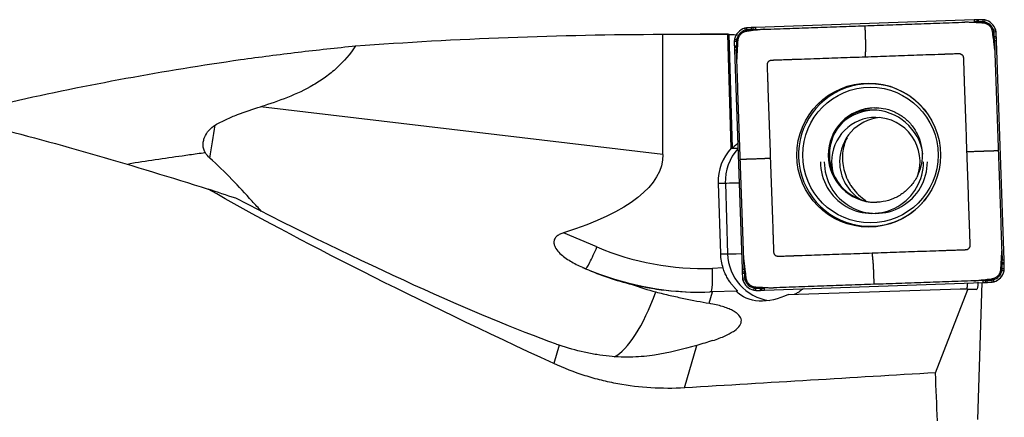
# Model space of a CAD drawing. Units: millimetres. Extents: x -65 to 161, y -81 to 32.
# Drawn here: x 97 to 131, y 1 to 14 of the extents above; entities that cross this region are included whole.
import ezdxf

# ---------------------------------------------------------------- set-up
doc = ezdxf.new("R2010")
doc.units = ezdxf.units.MM
doc.layers.add('1', color=4, linetype='CONTINUOUS')

msp = doc.modelspace()

# ---------------------------------------------------------------- linework, layer by layer
at = {"layer": '1'}
for p, q in [((129.727, 14.038), (122.332, 13.779)), ((129.727, 14.038), (129.729, 13.969)), ((129.818, 14.041), (129.819, 13.971)), ((129.867, 14.042), (129.867, 13.972)), ((130.026, 14.043), (130.026, 13.974)), ((130.093, 14.036), (130.077, 13.968)), ((121.967, 13.751), (121.987, 13.684)), ((122.034, 13.763), (122.038, 13.694)), ((122.193, 13.773), (122.196, 13.703)), ((122.242, 13.776), (122.244, 13.706)), ((122.332, 13.779), (122.334, 13.709)), ((122.334, 13.709), (122.647, 13.72)), ((129.417, 13.958), (129.729, 13.969)), ((130.458, 13.695), (130.391, 13.674)), ((119.208, 9.481), (119.208, 13.55)), ((121.413, 13.55), (120.469, 13.55)), ((121.518, 9.694), (121.406, 13.55)), ((121.434, 13.548), (121.545, 9.694)), ((121.62, 13.318), (121.689, 13.318)), ((121.628, 13.385), (121.695, 13.37)), ((130.47, 13.628), (130.4, 13.623)), ((130.48, 13.468), (130.41, 13.464)), ((130.482, 13.419), (130.412, 13.416)), ((130.486, 13.328), (130.416, 13.326)), ((130.416, 13.326), (130.427, 13.012)), ((130.744, 5.905), (130.486, 13.328)), ((121.621, 13.158), (121.69, 13.159)), ((121.622, 13.109), (121.691, 13.11)), ((121.625, 13.018), (121.694, 13.02)), ((121.625, 13.018), (121.883, 5.595)), ((121.705, 12.706), (121.694, 13.02)), ((119.208, 9.481), (105.605, 11.096)), ((121.518, 9.694), (121.545, 9.694)), ((121.553, 9.697), (121.741, 9.697)), ((121.074, 8.512), (121.15, 6.113)), ((121.074, 8.512), (121.318, 8.512)), ((121.318, 8.512), (121.394, 6.113)), ((116.978, 6.35), (115.851, 6.83)), ((121.15, 6.113), (121.394, 6.113)), ((130.663, 6.216), (130.674, 5.903)), ((116.483, 5.662), (116.597, 5.614)), ((121.952, 5.597), (121.941, 5.911)), ((130.744, 5.905), (130.674, 5.903)), ((130.747, 5.814), (130.677, 5.812)), ((130.748, 5.765), (130.678, 5.764)), ((116.597, 5.614), (116.593, 5.614)), ((121.236, 5.637), (120.879, 5.624)), ((121.883, 5.595), (121.952, 5.597)), ((121.887, 5.504), (121.956, 5.507)), ((121.889, 5.455), (121.958, 5.458)), ((130.742, 5.538), (130.673, 5.553)), ((130.749, 5.605), (130.679, 5.605)), ((121.899, 5.295), (121.968, 5.3)), ((121.912, 5.228), (121.977, 5.249)), ((122.642, 4.885), (130.037, 5.144)), ((130.034, 5.213), (129.721, 5.202)), ((129.858, 0.504), (130.005, 5.143)), ((130.037, 5.144), (130.034, 5.213)), ((130.127, 5.147), (130.124, 5.217)), ((130.176, 5.15), (130.172, 5.219)), ((130.335, 5.16), (130.33, 5.229)), ((130.402, 5.172), (130.381, 5.239)), ((120.77, 4.441), (120.883, 4.828)), ((121.679, 4.856), (120.883, 4.828)), ((121.679, 4.856), (121.724, 4.856)), ((122.276, 4.887), (122.291, 4.955)), ((122.343, 4.879), (122.343, 4.949)), ((122.503, 4.881), (122.501, 4.95)), ((122.551, 4.882), (122.549, 4.951)), ((122.951, 4.965), (122.639, 4.954)), ((122.642, 4.885), (122.639, 4.954)), ((123.45, 4.742), (129.264, 4.929)), ((128.422, 2.091), (129.52, 4.914)), ((129.52, 4.914), (129.264, 4.929)), ((129.264, 4.929), (129.469, 4.929)), ((129.469, 4.929), (129.812, 4.91)), ((129.812, 4.91), (129.52, 4.914)), ((115.699, 3.029), (115.517, 2.403)), ((119.939, 1.579), (120.357, 3.018))]:
    msp.add_line(p, q, dxfattribs=at)
for centre, major_axis, ratio, start_param, end_param in [((130.075, 4.044), (0, -10), 0.996195, -3.115787, -3.106686), ((129.947, 9.043), (0, -5), 0.996195, -3.125587, -3.115787), ((130.026, 4.043), (0, -10), 0.996195, 3.141593, -3.125587), ((130.026, 13.743), (0, -0.3), 0.996195, 2.9147, -3.141593), ((129.981, 13.549), (0, -0.5), 0.996195, 1.867502, 2.9147), ((122.113, 13.273), (0, -0.5), 0.996195, -2.844887, -1.797689), ((122.113, 13.273), (0, 0.43), 0.996195, 0.296706, 1.343904), ((122.055, 13.464), (0, -0.3), 0.996195, -3.071779, -2.844887), ((122.054, 13.464), (0, 0.23), 0.996195, 0.069813, 0.296706), ((122.729, 3.788), (0, -10), 0.996195, -3.087785, -3.071779), ((122.728, 3.788), (0, 9.93), 0.996195, 0.053807, 0.069813), ((122.461, 8.78), (0, -5), 0.996195, -3.097585, -3.087785), ((122.461, 8.78), (0, 4.93), 0.996195, 0.044007, 0.053807), ((122.68, 3.785), (0, -10), 0.996195, -3.106686, -3.097585), ((122.68, 3.785), (0, 9.93), 0.996195, 0.034907, 0.044007), ((130.075, 4.044), (0, 9.93), 0.996195, 0.025806, 0.034907), ((129.946, 9.043), (0, 4.93), 0.996195, 0.016006, 0.025806), ((130.026, 4.043), (0, 9.93), 0.996195, 0, 0.016006), ((130.026, 13.743), (0, 0.23), 0.996195, -0.226893, 0), ((129.981, 13.549), (0, 0.43), 0.996195, -1.27409, -0.226893), ((130.171, 13.607), (0, 0.23), 0.996195, -1.500983, -1.27409), ((130.172, 13.607), (0, -0.3), 0.996195, 1.640609, 1.867502), ((121.919, 13.318), (0, -0.3), 0.996195, -1.797689, -1.570796), ((131.582, 13.318), (0, -10), 0.996195, -1.570796, -1.55479), ((121.918, 13.318), (0, 0.23), 0.996195, 1.343904, 1.570796), ((131.582, 13.318), (0, 9.93), 0.996195, 1.570796, 1.586802), ((120.532, 12.93), (0, 9.93), 0.996195, -1.516989, -1.500983), ((125.506, 13.199), (0, 4.93), 0.996195, -1.526789, -1.516989), ((120.529, 12.979), (0, 9.93), 0.996195, -1.53589, -1.526789), ((120.532, 12.93), (0, -10), 0.996195, 1.624604, 1.640609), ((125.506, 13.199), (0, -5), 0.996195, 1.614804, 1.624604), ((120.53, 12.979), (0, -10), 0.996195, 1.605703, 1.614804), ((126.602, 13.238), (0, -5), 0.996195, -1.55479, -1.54499), ((131.581, 13.367), (0, -10), 0.996195, -1.54499, -1.53589), ((126.601, 13.238), (0, 4.93), 0.996195, 1.586802, 1.596602), ((131.581, 13.367), (0, 9.93), 0.996195, 1.596602, 1.605703), ((126.196, 9.461), (0, -2.412), 0.996195, 2.21551, 0), ((126.389, 9.461), (0, -1.6), 0.996195, -3.125688, 0), ((126.429, 9.461), (0, 1.6), 0.996195, 0, 1.570797), ((126.405, 9.235), (0, 1.5), 0.996195, 0, 1.570797), ((126.675, 9.235), (0, 1.5), 0.996195, 0.090616, 1.570796), ((126.405, 9.235), (0, 1.75), 0.996195, 0.03495, 0.696943), ((126.275, 9.235), (0, 1.75), 0.996195, 0, 0.324566), ((126.275, 9.235), (0, 1.75), 0.996195, -1.422749, 0), ((126.405, 9.235), (0, 1.5), 0.996195, -1.911561, 0), ((102.175, 11.266), (-0.813, -6.852), 0.287292, 1.323084, 1.489105), ((122.716, 8.565), (0, 1.65), 0.996195, 0.817035, 1.602794), ((122.96, 8.565), (0, -1.65), 0.996195, -2.306191, -1.538799), ((126.429, 9.461), (0, 1.6), 0.996195, 1.570796, -3.141593), ((126.275, 9.235), (0, 1.75), 0.996195, 1.570796, -1.570796), ((126.405, 9.235), (0, 1.75), 0.996195, 1.570796, -1.570796), ((126.405, 9.235), (0, 1.5), 0.996195, 1.570796, 1.8557), ((126.675, 9.235), (0, 1.5), 0.996195, 1.570796, 2.599177), ((121.915, 8.531), (-0.6, -0.019), 0.002788, 0.087222, 1.346093), ((126.196, 9.461), (0, -2.412), 0.996195, 0, 0.926083), ((126.389, 9.461), (0, -1.6), 0.996195, 0, 0.03495), ((116.908, 6.35), (-0.314, -0.736), 0.080227, 0.034171, 1.604968), ((120.559, 14.819), (0, 9.2), 0.996195, 2.740167, -3.106686), ((122.793, 6.166), (0, 1.65), 0.996195, 1.602794, 1.897318), ((121.991, 6.133), (-0.6, -0.019), 0.002788, 0.087222, 1.357971), ((123.037, 6.166), (0, -1.65), 0.996195, -1.538799, -0.14592), ((120.788, 5.556), (0, 9.93), 0.996195, -1.54499, -1.53589), ((125.767, 5.685), (0, 4.93), 0.996195, -1.55479, -1.54499), ((120.787, 5.605), (0, 9.93), 0.996195, -1.570796, -1.55479), ((120.788, 5.556), (0, -10), 0.996195, 1.596602, 1.605703), ((125.768, 5.685), (0, -5), 0.996195, 1.586802, 1.596602), ((120.787, 5.605), (0, -10), 0.996195, 1.570796, 1.586802), ((120.489, 14.819), (0, -10), 0.996195, -0.401426, -0.000007), ((120.809, 5.624), (0.028, -0.8), 0.087103, 0.063096, 1.567743), ((131.839, 5.944), (0, -10), 0.996195, -1.53589, -1.526789), ((126.863, 5.724), (0, -5), 0.996195, -1.526789, -1.516989), ((131.837, 5.993), (0, -10), 0.996195, -1.516989, -1.500983), ((131.839, 5.944), (0, 9.93), 0.996195, 1.605703, 1.614804), ((126.863, 5.724), (0, 4.93), 0.996195, 1.614804, 1.624604), ((131.836, 5.993), (0, 9.93), 0.996195, 1.624604, 1.640609), ((130.256, 5.65), (0, 0.43), 0.996195, -2.844887, -1.797689), ((130.256, 5.65), (0, -0.5), 0.996195, 0.296706, 1.343904), ((130.45, 5.605), (0, 0.23), 0.996195, -1.797689, -1.570796), ((130.45, 5.605), (0, -0.3), 0.996195, 1.343904, 1.570796), ((122.197, 5.316), (0, -0.3), 0.996195, -1.500983, -1.27409), ((122.388, 5.374), (0, -0.5), 0.996195, -1.27409, -0.226893), ((122.197, 5.316), (0, 0.23), 0.996195, 1.640609, 1.867502), ((122.387, 5.374), (0, 0.43), 0.996195, 1.867502, 2.9147), ((129.689, 15.138), (0, 9.93), 0.996195, -3.106686, -3.097585), ((129.689, 15.138), (0, -10), 0.996195, 0.034907, 0.044007), ((129.908, 10.143), (0, 4.93), 0.996195, -3.097585, -3.087785), ((129.908, 10.143), (0, -5), 0.996195, 0.044007, 0.053807), ((129.64, 15.135), (0, 9.93), 0.996195, -3.087785, -3.071779), ((129.64, 15.135), (0, -10), 0.996195, 0.053807, 0.069813), ((130.314, 5.459), (0, 0.23), 0.996195, -3.071779, -2.844887), ((130.314, 5.459), (0, -0.3), 0.996195, 0.069813, 0.296706), ((117.976, 9.391), (-0.813, -6.852), 0.287292, 0.196416, 0.876388), ((122.343, 5.179), (0, -0.3), 0.996195, -0.226893, 0), ((122.343, 5.179), (0, 0.23), 0.996195, 2.9147, 3.141593), ((122.343, 14.879), (0, 9.93), 0.996195, 3.141593, -3.125587), ((122.343, 14.879), (0, -10), 0.996195, 0, 0.016006), ((122.422, 9.88), (0, 4.93), 0.996195, -3.125587, -3.115787), ((122.423, 9.88), (0, -5), 0.996195, 0.016006, 0.025806), ((122.294, 14.878), (0, 9.93), 0.996195, -3.115787, -3.106686), ((122.294, 14.878), (0, -10), 0.996195, 0.025806, 0.034907)]:
    msp.add_ellipse(centre, major_axis=major_axis, ratio=ratio, start_param=start_param, end_param=end_param, dxfattribs=at)
at = {"layer": '1', "extrusion": (0, 0, -1)}
for centre, major_axis, ratio, start_param, end_param in [((119.573, 0), (-44.861, 0), 0.302042, 1.328711, 1.562656), ((120.469, 0), (-154.877, 0), 0.087489, 1.562656, 1.57685), ((121.809, 0), (-0.399, 13.55), 0.087414, -0.00348, 0.019507), ((122.125, 10.311), (-0.582, -0.617), 0.044907, -0.789014, -0.141859), ((85.613, 13.232), (-33.585, 3.915), 0.204055, 3.11781, -2.714551), ((130.248, 0), (-32.356, 13.123), 0.104287, -1.140857, -0.659275), ((102.908, 11.165), (-16.136, 8.697), 0.105568, -2.53168, -1.742635), ((129.779, 5.513), (-0.033, 0.603), 0.118134, 2.203834, -3.133335), ((117.516, 4.828), (-10.509, -0.331), 0.010628, -1.896583, -1.887409), ((123.092, 6.166), (-1.44, -1.282), 0.721468, -1.210412, -0.027574), ((124.76, 5.191), (-4.709, 0.262), 0.00051, -3.133788, -3.132412), ((124.688, 9.49), (-9.939, -6.048), 0.35457, -0.975185, -0.918265), ((31.683, 0), (-240.982, -13.104), 0.014313, -1.983102, -1.944977), ((130.14, 0), (-0.75, 13.55), 0.119453, -1.529956, -1.409261)]:
    msp.add_ellipse(centre, major_axis=major_axis, ratio=ratio, start_param=start_param, end_param=end_param, dxfattribs=at)
at = {"layer": '1'}
for centre, major_axis in [((126.163, 9.461), (0, 2.438)), ((126.221, 9.461), (0, -2.297))]:
    msp.add_ellipse(centre, major_axis=major_axis, ratio=0.996195, dxfattribs=at)
for points, knots in [([(122.04, 13.649), (122.039, 13.648), (122.035, 13.648), (122.03, 13.647), (122.023, 13.646), (122.013, 13.644), (121.998, 13.641), (121.984, 13.637), (121.974, 13.634), (121.966, 13.631), (121.96, 13.629), (121.952, 13.626), (121.945, 13.623), (121.93, 13.616), (121.907, 13.605), (121.878, 13.586), (121.852, 13.564), (121.827, 13.54), (121.804, 13.514), (121.785, 13.485), (121.768, 13.455), (121.758, 13.432), (121.753, 13.416), (121.75, 13.409), (121.748, 13.401), (121.746, 13.394), (121.744, 13.386), (121.741, 13.376), (121.739, 13.361), (121.736, 13.346), (121.735, 13.334), (121.734, 13.326), (121.734, 13.323), (121.734, 13.32), (121.734, 13.32)], [0, 0, 0, 0, 0.006088, 0.023119, 0.031635, 0.057182, 0.091245, 0.125308, 0.150855, 0.159371, 0.176402, 0.193434, 0.210465, 0.227497, 0.295623, 0.363748, 0.431874, 0.5, 0.568126, 0.636252, 0.704377, 0.772503, 0.789535, 0.806566, 0.823598, 0.840629, 0.849145, 0.874692, 0.908755, 0.942818, 0.976881, 0.985396, 0.993912, 1, 1, 1, 1]), ([(122.578, 13.715), (122.575, 13.715), (122.568, 13.714), (122.557, 13.712), (122.546, 13.711), (122.535, 13.71), (122.516, 13.707), (122.489, 13.704), (122.423, 13.696), (122.28, 13.678), (122.147, 13.662), (122.053, 13.65), (122.046, 13.649), (122.042, 13.649), (122.04, 13.649), (122.04, 13.649)], [0, 0, 0, 0, 0.012073, 0.042639, 0.057922, 0.073205, 0.103771, 0.164902, 0.226034, 0.470561, 0.959614, 0.974897, 0.99018, 0.997822, 1, 1, 1, 1]), ([(122.647, 13.72), (122.646, 13.72), (122.643, 13.72), (122.634, 13.72), (122.615, 13.719), (122.595, 13.717), (122.581, 13.715), (122.578, 13.715)], [0, 0, 0, 0, 0.021928, 0.14106, 0.379322, 0.855847, 1, 1, 1, 1]), ([(126.032, 13.839), (126.034, 13.793), (126.037, 13.735), (126.041, 13.666), (126.043, 13.619), (126.045, 13.56), (126.047, 13.501), (126.048, 13.455), (126.049, 13.42), (126.05, 13.39), (126.051, 13.367), (126.052, 13.332), (126.053, 13.28), (126.054, 13.211), (126.054, 13.144), (126.054, 13.081), (126.053, 13.036), (126.052, 13.007), (126.051, 12.988), (126.051, 12.954), (126.049, 12.906), (126.048, 12.863), (126.047, 12.834), (126.047, 12.823), (126.047, 12.816), (126.047, 12.811), (126.047, 12.802), (126.047, 12.793), (126.047, 12.787)], [0, 0, 0, 0, 0.125, 0.15625, 0.1875, 0.25, 0.3125, 0.34375, 0.375, 0.40625, 0.421875, 0.4375, 0.5, 0.5625, 0.625, 0.6875, 0.75, 0.765625, 0.78125, 0.8125, 0.875, 0.9375, 0.953125, 0.96875, 0.972656, 0.976562, 0.984375, 1, 1, 1, 1]), ([(129.486, 13.957), (129.483, 13.957), (129.469, 13.958), (129.449, 13.958), (129.429, 13.958), (129.421, 13.958), (129.417, 13.958), (129.417, 13.958)], [0, 0, 0, 0, 0.144153, 0.620678, 0.85894, 0.978072, 1, 1, 1, 1]), ([(130.028, 13.929), (130.026, 13.929), (130.023, 13.929), (130.018, 13.929), (130.013, 13.929), (130.007, 13.93), (129.96, 13.932), (129.872, 13.937), (129.741, 13.944), (129.631, 13.949), (129.559, 13.953), (129.526, 13.955), (129.509, 13.956), (129.496, 13.957), (129.489, 13.957), (129.486, 13.957)], [0, 0, 0, 0, 0.00982, 0.017461, 0.025103, 0.040386, 0.048027, 0.284913, 0.529439, 0.773966, 0.896229, 0.926795, 0.957361, 0.987927, 1, 1, 1, 1]), ([(130.355, 13.622), (130.355, 13.623), (130.355, 13.626), (130.354, 13.631), (130.353, 13.639), (130.351, 13.649), (130.348, 13.663), (130.344, 13.677), (130.341, 13.688), (130.338, 13.695), (130.336, 13.702), (130.333, 13.709), (130.33, 13.717), (130.323, 13.732), (130.311, 13.755), (130.293, 13.784), (130.272, 13.811), (130.247, 13.835), (130.221, 13.858), (130.193, 13.877), (130.163, 13.894), (130.14, 13.904), (130.124, 13.91), (130.116, 13.912), (130.108, 13.915), (130.102, 13.917), (130.094, 13.919), (130.083, 13.921), (130.069, 13.924), (130.054, 13.926), (130.042, 13.928), (130.034, 13.928), (130.031, 13.928), (130.028, 13.929), (130.028, 13.929)], [0, 0, 0, 0, 0.006088, 0.023119, 0.031635, 0.057182, 0.091245, 0.125308, 0.150855, 0.159371, 0.176402, 0.193434, 0.210465, 0.227497, 0.295623, 0.363748, 0.431874, 0.5, 0.568126, 0.636252, 0.704377, 0.772503, 0.789535, 0.806566, 0.823598, 0.840629, 0.849145, 0.874692, 0.908755, 0.942818, 0.976881, 0.985396, 0.993912, 1, 1, 1, 1]), ([(73.255, 13.55), (73.472, 13.55), (73.69, 13.549), (76.401, 13.528), (78.884, 13.396), (83.851, 12.917), (86.333, 12.569), (90.067, 11.894), (91.314, 11.643), (93.188, 11.231), (93.813, 11.087), (95.066, 10.788), (95.693, 10.633), (98.825, 9.83), (101.327, 9.103), (103.834, 8.306)], [0, 0, 0, 0, 0.021317, 0.021317, 0.265988, 0.265988, 0.510658, 0.510658, 0.632994, 0.632994, 0.694162, 0.694162, 0.755329, 0.755329, 1, 1, 1, 1]), ([(121.434, 13.548), (121.438, 13.547), (121.447, 13.546), (121.478, 13.544), (121.498, 13.542), (121.549, 13.539), (121.579, 13.538), (121.647, 13.535), (121.684, 13.534), (121.726, 13.532)], [0, 0, 0, 0, 0.25, 0.25, 0.5, 0.5, 0.75, 0.75, 1, 1, 1, 1]), ([(121.734, 13.32), (121.734, 13.318), (121.734, 13.315), (121.733, 13.31), (121.733, 13.305), (121.733, 13.299), (121.73, 13.252), (121.726, 13.163), (121.719, 13.032), (121.713, 12.921), (121.709, 12.849), (121.708, 12.816), (121.707, 12.799), (121.706, 12.786), (121.706, 12.778), (121.706, 12.776)], [0, 0, 0, 0, 0.00982, 0.017461, 0.025103, 0.040386, 0.048027, 0.284913, 0.529439, 0.773966, 0.896229, 0.926795, 0.957361, 0.987927, 1, 1, 1, 1]), ([(130.421, 13.082), (130.421, 13.084), (130.42, 13.092), (130.419, 13.102), (130.418, 13.113), (130.416, 13.124), (130.414, 13.143), (130.411, 13.171), (130.402, 13.237), (130.385, 13.38), (130.369, 13.514), (130.357, 13.609), (130.356, 13.615), (130.356, 13.62), (130.355, 13.621), (130.355, 13.622)], [0, 0, 0, 0, 0.012073, 0.042639, 0.057922, 0.073205, 0.103771, 0.164902, 0.226034, 0.470561, 0.959614, 0.974897, 0.99018, 0.997822, 1, 1, 1, 1]), ([(95.149, 10.79), (95.181, 10.797), (95.213, 10.805), (95.89, 10.97), (96.535, 11.121), (98.47, 11.555), (99.76, 11.82), (102.342, 12.296), (103.635, 12.507), (105.576, 12.782), (106.224, 12.866), (107.52, 13.021), (108.169, 13.092), (108.819, 13.155)], [0, 0, 0, 0, 0.006951, 0.006951, 0.148815, 0.148815, 0.432544, 0.432544, 0.716272, 0.716272, 0.858136, 0.858136, 1, 1, 1, 1]), ([(108.819, 13.155), (108.632, 12.878), (108.418, 12.63), (108.058, 12.299), (107.932, 12.196), (107.667, 12.003), (107.529, 11.914), (107.109, 11.668), (106.818, 11.532), (106.221, 11.293), (105.914, 11.189), (105.605, 11.096)], [0, 0, 0, 0, 0.25, 0.25, 0.375, 0.375, 0.5, 0.5, 0.75, 0.75, 1, 1, 1, 1]), ([(130.427, 13.012), (130.427, 13.013), (130.427, 13.016), (130.426, 13.025), (130.425, 13.044), (130.423, 13.064), (130.422, 13.078), (130.421, 13.082)], [0, 0, 0, 0, 0.021928, 0.14106, 0.379322, 0.855847, 1, 1, 1, 1]), ([(121.706, 12.776), (121.705, 12.773), (121.705, 12.759), (121.704, 12.739), (121.705, 12.719), (121.705, 12.71), (121.705, 12.707), (121.705, 12.706)], [0, 0, 0, 0, 0.144153, 0.620678, 0.85894, 0.978072, 1, 1, 1, 1]), ([(122.85, 9.345), (122.84, 9.62), (122.821, 10.169), (122.793, 10.992), (122.772, 11.575), (122.761, 11.892), (122.76, 11.94), (122.759, 11.957), (122.759, 11.968), (122.759, 11.976), (122.758, 11.985), (122.758, 12), (122.757, 12.017), (122.756, 12.034), (122.756, 12.047), (122.756, 12.06), (122.755, 12.085), (122.753, 12.141), (122.75, 12.227), (122.746, 12.329), (122.744, 12.397), (122.743, 12.434), (122.742, 12.438), (122.742, 12.442), (122.742, 12.447), (122.742, 12.451), (122.742, 12.455), (122.742, 12.462), (122.741, 12.471), (122.741, 12.484), (122.74, 12.496), (122.74, 12.505), (122.74, 12.511), (122.74, 12.516), (122.739, 12.523), (122.739, 12.529), (122.74, 12.54), (122.742, 12.559), (122.75, 12.584), (122.762, 12.607), (122.779, 12.629), (122.799, 12.647), (122.822, 12.661), (122.846, 12.671), (122.864, 12.674), (122.876, 12.676), (122.882, 12.676), (122.888, 12.676), (122.893, 12.676), (122.9, 12.677), (122.908, 12.677), (122.92, 12.677), (122.932, 12.678), (122.94, 12.678), (122.947, 12.678), (122.951, 12.678), (122.955, 12.679), (122.96, 12.679), (122.965, 12.679), (123.038, 12.681), (123.142, 12.685), (123.253, 12.689), (123.305, 12.691), (123.326, 12.692), (123.341, 12.692), (123.349, 12.692), (123.358, 12.693), (123.369, 12.693), (123.386, 12.694), (123.403, 12.694), (123.418, 12.695), (123.426, 12.695), (123.435, 12.695), (123.446, 12.696), (123.463, 12.696), (123.493, 12.697), (123.535, 12.699), (123.706, 12.705), (123.997, 12.715), (124.543, 12.734), (125.227, 12.758), (125.774, 12.777), (126.047, 12.787)], [0, 0, 0, 0, 0.125, 0.25, 0.375, 0.390625, 0.394531, 0.396484, 0.398438, 0.399414, 0.400391, 0.402344, 0.40625, 0.408203, 0.410156, 0.412109, 0.414062, 0.421875, 0.4375, 0.453125, 0.468262, 0.46875, 0.469727, 0.470215, 0.470703, 0.47168, 0.472168, 0.472656, 0.474609, 0.476562, 0.478516, 0.47998, 0.480469, 0.481445, 0.482422, 0.483398, 0.484375, 0.488281, 0.492188, 0.496094, 0.5, 0.503906, 0.507812, 0.511719, 0.515625, 0.516602, 0.517578, 0.518555, 0.519531, 0.52002, 0.521484, 0.523438, 0.525391, 0.526855, 0.527344, 0.52832, 0.528809, 0.529297, 0.530273, 0.53125, 0.5625, 0.578125, 0.582031, 0.585938, 0.587891, 0.588867, 0.589844, 0.591797, 0.59375, 0.597656, 0.599609, 0.600586, 0.601562, 0.603516, 0.605469, 0.609375, 0.617188, 0.625, 0.6875, 0.75, 0.875, 1, 1, 1, 1]), ([(126.047, 12.787), (126.321, 12.796), (126.867, 12.816), (127.688, 12.844), (128.269, 12.865), (128.585, 12.876), (128.632, 12.878), (128.649, 12.878), (128.659, 12.878), (128.668, 12.879), (128.677, 12.879), (128.691, 12.88), (128.709, 12.88), (128.726, 12.881), (128.738, 12.881), (128.751, 12.882), (128.777, 12.883), (128.832, 12.885), (128.918, 12.888), (129.019, 12.891), (129.088, 12.893), (129.124, 12.895), (129.128, 12.895), (129.133, 12.895), (129.137, 12.895), (129.141, 12.895), (129.145, 12.896), (129.152, 12.896), (129.161, 12.896), (129.174, 12.897), (129.186, 12.897), (129.194, 12.897), (129.201, 12.897), (129.206, 12.898), (129.212, 12.898), (129.218, 12.898), (129.23, 12.897), (129.248, 12.895), (129.273, 12.887), (129.297, 12.875), (129.318, 12.858), (129.336, 12.838), (129.35, 12.815), (129.36, 12.791), (129.364, 12.773), (129.365, 12.761), (129.365, 12.755), (129.365, 12.749), (129.366, 12.743), (129.366, 12.737), (129.366, 12.728), (129.366, 12.716), (129.367, 12.705), (129.367, 12.696), (129.367, 12.69), (129.368, 12.685), (129.368, 12.681), (129.368, 12.677), (129.368, 12.671), (129.371, 12.599), (129.374, 12.494), (129.378, 12.382), (129.38, 12.331), (129.381, 12.309), (129.381, 12.294), (129.381, 12.286), (129.382, 12.277), (129.382, 12.266), (129.383, 12.249), (129.383, 12.232), (129.384, 12.217), (129.384, 12.208), (129.384, 12.2), (129.385, 12.189), (129.385, 12.172), (129.386, 12.142), (129.388, 12.099), (129.394, 11.927), (129.404, 11.636), (129.423, 11.087), (129.447, 10.401), (129.466, 9.852), (129.476, 9.578)], [0, 0, 0, 0, 0.125, 0.25, 0.375, 0.390625, 0.394531, 0.396484, 0.398438, 0.399414, 0.400391, 0.402344, 0.40625, 0.408203, 0.410156, 0.412109, 0.414062, 0.421875, 0.4375, 0.453125, 0.468262, 0.46875, 0.469727, 0.470215, 0.470703, 0.47168, 0.472168, 0.472656, 0.474609, 0.476562, 0.478516, 0.47998, 0.480469, 0.481445, 0.482422, 0.483398, 0.484375, 0.488281, 0.492188, 0.496094, 0.5, 0.503906, 0.507812, 0.511719, 0.515625, 0.516602, 0.517578, 0.518555, 0.519531, 0.52002, 0.521484, 0.523438, 0.525391, 0.526855, 0.527344, 0.52832, 0.528809, 0.529297, 0.530273, 0.53125, 0.5625, 0.578125, 0.582031, 0.585938, 0.587891, 0.588867, 0.589844, 0.591797, 0.59375, 0.597656, 0.599609, 0.600586, 0.601562, 0.603516, 0.605469, 0.609375, 0.617188, 0.625, 0.6875, 0.75, 0.875, 1, 1, 1, 1]), ([(104.07, 10.474), (104.192, 10.547), (104.317, 10.61), (104.569, 10.727), (104.696, 10.78), (105.082, 10.93), (105.343, 11.016), (105.605, 11.096)], [0, 0, 0, 0, 0.25, 0.25, 0.5, 0.5, 1, 1, 1, 1]), ([(126.364, 11.054), (126.462, 11.059), (126.682, 11.048), (127.017, 10.946), (127.341, 10.758), (127.613, 10.498), (127.818, 10.182), (127.944, 9.827), (127.985, 9.453), (127.94, 9.08), (127.811, 8.728), (127.606, 8.417), (127.335, 8.161), (127.013, 7.975), (126.706, 7.885), (126.514, 7.865), (126.443, 7.862)], [0, 0, 0, 0, 0.059776, 0.13579, 0.211531, 0.286818, 0.361586, 0.435883, 0.509851, 0.583689, 0.657578, 0.731688, 0.806191, 0.881183, 0.956665, 1, 1, 1, 1]), ([(103.738, 9.536), (103.714, 9.573), (103.696, 9.614), (103.671, 9.699), (103.664, 9.744), (103.661, 9.835), (103.665, 9.881), (103.683, 9.972), (103.696, 10.016), (103.748, 10.146), (103.797, 10.226), (103.92, 10.367), (103.991, 10.427), (104.07, 10.474)], [0, 0, 0, 0, 0.125, 0.125, 0.25, 0.25, 0.375, 0.375, 0.5, 0.5, 0.75, 0.75, 1, 1, 1, 1]), ([(125.432, 10.048), (125.42, 10.023), (125.408, 9.997), (125.362, 9.89), (125.335, 9.806), (125.276, 9.548), (125.266, 9.365), (125.287, 9.179)], [0, 0, 0, 0, 0.095432, 0.095432, 0.396955, 0.396955, 1, 1, 1, 1]), ([(103.738, 9.536), (103.645, 9.524), (103.384, 9.488), (102.517, 9.367), (101.743, 9.252), (101.137, 9.156)], [0, 0, 0, 0, 0.107544, 0.301021, 1, 1, 1, 1]), ([(105.641, 7.547), (105.534, 7.664), (105.426, 7.783), (105.096, 8.146), (104.869, 8.393), (104.393, 8.883), (104.145, 9.126), (103.884, 9.36)], [0, 0, 0, 0, 0.197682, 0.197682, 0.598841, 0.598841, 1, 1, 1, 1]), ([(122.85, 9.345), (122.844, 9.345), (122.836, 9.345), (122.827, 9.344), (122.822, 9.344), (122.815, 9.344), (122.805, 9.344), (122.778, 9.343), (122.738, 9.341), (122.693, 9.339), (122.661, 9.338), (122.643, 9.338), (122.616, 9.337), (122.574, 9.335), (122.513, 9.333), (122.449, 9.33), (122.382, 9.328), (122.331, 9.326), (122.296, 9.325), (122.273, 9.324), (122.244, 9.323), (122.209, 9.322), (122.163, 9.32), (122.104, 9.318), (122.046, 9.316), (121.999, 9.315), (121.929, 9.312), (121.87, 9.31), (121.823, 9.309)], [0, 0, 0, 0, 0.015625, 0.023438, 0.027344, 0.03125, 0.046875, 0.0625, 0.125, 0.1875, 0.21875, 0.234375, 0.25, 0.3125, 0.375, 0.4375, 0.5, 0.5625, 0.578125, 0.59375, 0.625, 0.65625, 0.6875, 0.75, 0.8125, 0.84375, 0.875, 1, 1, 1, 1]), ([(126.279, 6.136), (126.005, 6.126), (125.458, 6.107), (124.638, 6.078), (124.057, 6.058), (123.741, 6.047), (123.694, 6.045), (123.677, 6.045), (123.666, 6.044), (123.658, 6.044), (123.649, 6.044), (123.634, 6.043), (123.617, 6.043), (123.6, 6.042), (123.587, 6.042), (123.574, 6.041), (123.549, 6.04), (123.493, 6.038), (123.408, 6.035), (123.306, 6.032), (123.238, 6.029), (123.202, 6.028), (123.197, 6.028), (123.193, 6.028), (123.189, 6.028), (123.185, 6.027), (123.18, 6.027), (123.174, 6.027), (123.164, 6.027), (123.152, 6.026), (123.14, 6.026), (123.131, 6.026), (123.125, 6.025), (123.119, 6.025), (123.113, 6.025), (123.107, 6.025), (123.096, 6.025), (123.077, 6.028), (123.053, 6.036), (123.029, 6.048), (123.007, 6.065), (122.989, 6.085), (122.975, 6.108), (122.966, 6.132), (122.962, 6.15), (122.961, 6.162), (122.961, 6.168), (122.96, 6.174), (122.96, 6.18), (122.96, 6.186), (122.96, 6.195), (122.959, 6.206), (122.959, 6.218), (122.959, 6.227), (122.958, 6.233), (122.958, 6.237), (122.958, 6.242), (122.958, 6.246), (122.958, 6.251), (122.955, 6.324), (122.951, 6.429), (122.948, 6.541), (122.946, 6.592), (122.945, 6.614), (122.945, 6.629), (122.944, 6.637), (122.944, 6.646), (122.944, 6.657), (122.943, 6.674), (122.942, 6.691), (122.942, 6.706), (122.942, 6.715), (122.941, 6.723), (122.941, 6.734), (122.94, 6.751), (122.939, 6.781), (122.938, 6.824), (122.932, 6.995), (122.922, 7.287), (122.903, 7.836), (122.879, 8.522), (122.86, 9.071), (122.85, 9.345)], [0, 0, 0, 0, 0.125, 0.25, 0.375, 0.390625, 0.394531, 0.396484, 0.398438, 0.399414, 0.400391, 0.402344, 0.40625, 0.408203, 0.410156, 0.412109, 0.414062, 0.421875, 0.4375, 0.453125, 0.468262, 0.46875, 0.469727, 0.470215, 0.470703, 0.47168, 0.472168, 0.472656, 0.474609, 0.476562, 0.478516, 0.47998, 0.480469, 0.481445, 0.482422, 0.483398, 0.484375, 0.488281, 0.492188, 0.496094, 0.5, 0.503906, 0.507812, 0.511719, 0.515625, 0.516602, 0.517578, 0.518555, 0.519531, 0.52002, 0.521484, 0.523438, 0.525391, 0.526855, 0.527344, 0.52832, 0.528809, 0.529297, 0.530273, 0.53125, 0.5625, 0.578125, 0.582031, 0.585938, 0.587891, 0.588867, 0.589844, 0.591797, 0.59375, 0.597656, 0.599609, 0.600586, 0.601562, 0.603516, 0.605469, 0.609375, 0.617188, 0.625, 0.6875, 0.75, 0.875, 1, 1, 1, 1]), ([(129.476, 9.578), (129.485, 9.303), (129.504, 8.754), (129.533, 7.931), (129.553, 7.348), (129.564, 7.03), (129.566, 6.983), (129.567, 6.966), (129.567, 6.955), (129.567, 6.947), (129.568, 6.938), (129.568, 6.923), (129.569, 6.906), (129.569, 6.889), (129.57, 6.876), (129.57, 6.863), (129.571, 6.837), (129.573, 6.782), (129.576, 6.696), (129.579, 6.594), (129.582, 6.525), (129.583, 6.489), (129.583, 6.485), (129.583, 6.48), (129.584, 6.476), (129.584, 6.472), (129.584, 6.468), (129.584, 6.461), (129.584, 6.451), (129.585, 6.439), (129.585, 6.427), (129.586, 6.418), (129.586, 6.412), (129.586, 6.406), (129.586, 6.4), (129.586, 6.394), (129.586, 6.383), (129.583, 6.364), (129.576, 6.339), (129.563, 6.315), (129.547, 6.294), (129.526, 6.276), (129.504, 6.262), (129.48, 6.252), (129.461, 6.249), (129.45, 6.247), (129.444, 6.247), (129.438, 6.247), (129.432, 6.247), (129.426, 6.246), (129.417, 6.246), (129.406, 6.246), (129.394, 6.245), (129.385, 6.245), (129.379, 6.245), (129.375, 6.244), (129.37, 6.244), (129.366, 6.244), (129.361, 6.244), (129.288, 6.241), (129.183, 6.238), (129.072, 6.234), (129.021, 6.232), (129, 6.231), (128.985, 6.231), (128.976, 6.231), (128.968, 6.23), (128.957, 6.23), (128.94, 6.229), (128.923, 6.229), (128.908, 6.228), (128.899, 6.228), (128.891, 6.228), (128.88, 6.227), (128.863, 6.227), (128.833, 6.225), (128.79, 6.224), (128.62, 6.218), (128.329, 6.208), (127.782, 6.189), (127.099, 6.165), (126.552, 6.146), (126.279, 6.136)], [0, 0, 0, 0, 0.125, 0.25, 0.375, 0.390625, 0.394531, 0.396484, 0.398438, 0.399414, 0.400391, 0.402344, 0.40625, 0.408203, 0.410156, 0.412109, 0.414062, 0.421875, 0.4375, 0.453125, 0.468262, 0.46875, 0.469727, 0.470215, 0.470703, 0.47168, 0.472168, 0.472656, 0.474609, 0.476562, 0.478516, 0.47998, 0.480469, 0.481445, 0.482422, 0.483398, 0.484375, 0.488281, 0.492188, 0.496094, 0.5, 0.503906, 0.507812, 0.511719, 0.515625, 0.516602, 0.517578, 0.518555, 0.519531, 0.52002, 0.521484, 0.523438, 0.525391, 0.526855, 0.527344, 0.52832, 0.528809, 0.529297, 0.530273, 0.53125, 0.5625, 0.578125, 0.582031, 0.585938, 0.587891, 0.588867, 0.589844, 0.591797, 0.59375, 0.597656, 0.599609, 0.600586, 0.601562, 0.603516, 0.605469, 0.609375, 0.617188, 0.625, 0.6875, 0.75, 0.875, 1, 1, 1, 1]), ([(129.476, 9.578), (129.481, 9.578), (129.49, 9.578), (129.5, 9.578), (129.505, 9.579), (129.513, 9.579), (129.524, 9.579), (129.555, 9.58), (129.601, 9.582), (129.651, 9.583), (129.687, 9.585), (129.707, 9.585), (129.738, 9.586), (129.785, 9.588), (129.851, 9.59), (129.92, 9.592), (129.99, 9.595), (130.042, 9.597), (130.077, 9.598), (130.101, 9.599), (130.13, 9.6), (130.165, 9.601), (130.212, 9.603), (130.271, 9.605), (130.329, 9.607), (130.375, 9.608), (130.443, 9.611), (130.5, 9.613), (130.545, 9.614)], [0, 0, 0, 0, 0.015625, 0.023438, 0.027344, 0.03125, 0.046875, 0.0625, 0.125, 0.1875, 0.21875, 0.234375, 0.25, 0.3125, 0.375, 0.4375, 0.5, 0.5625, 0.578125, 0.59375, 0.625, 0.65625, 0.6875, 0.75, 0.8125, 0.84375, 0.875, 1, 1, 1, 1]), ([(125.287, 9.179), (125.309, 8.994), (125.361, 8.809), (125.472, 8.58), (125.496, 8.535), (125.55, 8.446), (125.578, 8.402), (125.672, 8.273), (125.743, 8.191), (125.899, 8.043), (125.98, 7.978), (126.069, 7.919)], [0, 0, 0, 0, 0.407456, 0.407456, 0.509321, 0.509321, 0.611185, 0.611185, 0.814913, 0.814913, 1, 1, 1, 1]), ([(46.241, 8.45), (47.734, 7.979), (49.222, 7.484), (51.448, 6.712), (52.189, 6.45), (53.67, 5.918), (54.411, 5.648), (55.89, 5.098), (56.629, 4.821), (57.738, 4.398), (58.107, 4.256), (58.846, 3.971), (59.216, 3.829), (60.325, 3.398), (61.063, 3.107), (62.542, 2.523), (63.282, 2.229), (65.503, 1.342), (66.986, 0.744), (69.216, -0.155), (69.96, -0.456), (71.451, -1.057), (72.197, -1.357), (74.434, -2.254), (75.923, -2.847), (78.901, -4.013), (80.39, -4.585), (83.37, -5.7), (84.863, -6.244), (87.844, -7.288), (89.333, -7.789), (92.311, -8.742), (93.8, -9.194), (96.038, -9.83), (96.784, -10.035), (98.277, -10.429), (99.021, -10.618), (101.254, -11.162), (102.739, -11.493), (104.964, -11.937), (105.706, -12.076), (107.189, -12.336), (107.931, -12.457), (109.043, -12.625), (109.413, -12.679), (110.155, -12.781), (110.526, -12.83), (111.268, -12.924), (111.639, -12.968), (112.382, -13.052), (112.753, -13.092), (113.867, -13.203), (114.611, -13.268), (116.1, -13.378), (116.845, -13.423), (117.591, -13.458)], [0, 0, 0, 0, 0.0625, 0.0625, 0.09375, 0.09375, 0.125, 0.125, 0.15625, 0.15625, 0.171875, 0.171875, 0.1875, 0.1875, 0.21875, 0.21875, 0.25, 0.25, 0.3125, 0.3125, 0.34375, 0.34375, 0.375, 0.375, 0.4375, 0.4375, 0.5, 0.5, 0.5625, 0.5625, 0.625, 0.625, 0.6875, 0.6875, 0.71875, 0.71875, 0.75, 0.75, 0.8125, 0.8125, 0.84375, 0.84375, 0.875, 0.875, 0.890625, 0.890625, 0.90625, 0.90625, 0.921875, 0.921875, 0.9375, 0.9375, 0.96875, 0.96875, 1, 1, 1, 1]), ([(115.851, 6.83), (115.81, 6.817), (115.77, 6.802), (115.693, 6.764), (115.656, 6.741), (115.592, 6.685), (115.565, 6.652), (115.529, 6.58), (115.521, 6.541), (115.521, 6.467), (115.529, 6.43), (115.553, 6.362), (115.569, 6.33), (115.626, 6.238), (115.674, 6.183), (115.778, 6.082), (115.836, 6.035), (115.955, 5.948), (116.017, 5.907), (116.208, 5.792), (116.343, 5.724), (116.483, 5.662)], [0, 0, 0, 0, 0.0625, 0.0625, 0.125, 0.125, 0.1875, 0.1875, 0.25, 0.25, 0.3125, 0.3125, 0.375, 0.375, 0.5, 0.5, 0.625, 0.625, 0.75, 0.75, 1, 1, 1, 1]), ([(126.279, 6.136), (126.279, 6.13), (126.279, 6.121), (126.28, 6.112), (126.28, 6.107), (126.281, 6.1), (126.282, 6.089), (126.285, 6.06), (126.289, 6.017), (126.294, 5.969), (126.297, 5.935), (126.299, 5.916), (126.301, 5.887), (126.305, 5.842), (126.31, 5.778), (126.315, 5.712), (126.319, 5.643), (126.321, 5.591), (126.323, 5.556), (126.324, 5.532), (126.325, 5.503), (126.326, 5.468), (126.328, 5.421), (126.33, 5.363), (126.332, 5.304), (126.333, 5.257), (126.334, 5.188), (126.336, 5.13), (126.336, 5.084)], [0, 0, 0, 0, 0.015625, 0.023438, 0.027344, 0.03125, 0.046875, 0.0625, 0.125, 0.1875, 0.21875, 0.234375, 0.25, 0.3125, 0.375, 0.4375, 0.5, 0.5625, 0.578125, 0.59375, 0.625, 0.65625, 0.6875, 0.75, 0.8125, 0.84375, 0.875, 1, 1, 1, 1]), ([(130.634, 5.603), (130.634, 5.605), (130.635, 5.608), (130.635, 5.613), (130.635, 5.618), (130.635, 5.624), (130.638, 5.671), (130.642, 5.76), (130.649, 5.891), (130.655, 6.002), (130.659, 6.074), (130.661, 6.107), (130.661, 6.123), (130.662, 6.137), (130.663, 6.144), (130.663, 6.147)], [0, 0, 0, 0, 0.00982, 0.017461, 0.025103, 0.040386, 0.048027, 0.284913, 0.529439, 0.773966, 0.896229, 0.926795, 0.957361, 0.987927, 1, 1, 1, 1]), ([(130.663, 6.147), (130.663, 6.15), (130.663, 6.164), (130.664, 6.184), (130.664, 6.204), (130.663, 6.213), (130.663, 6.216), (130.663, 6.216)], [0, 0, 0, 0, 0.144153, 0.620678, 0.85894, 0.978072, 1, 1, 1, 1]), ([(121.941, 5.911), (121.941, 5.91), (121.942, 5.907), (121.942, 5.898), (121.943, 5.879), (121.945, 5.859), (121.946, 5.844), (121.947, 5.841)], [0, 0, 0, 0, 0.021928, 0.14106, 0.379322, 0.855847, 1, 1, 1, 1]), ([(121.947, 5.841), (121.947, 5.839), (121.948, 5.831), (121.949, 5.821), (121.951, 5.81), (121.952, 5.799), (121.954, 5.78), (121.958, 5.752), (121.966, 5.686), (121.983, 5.543), (122, 5.409), (122.011, 5.314), (122.012, 5.308), (122.013, 5.303), (122.013, 5.301), (122.013, 5.301)], [0, 0, 0, 0, 0.012073, 0.042639, 0.057922, 0.073205, 0.103771, 0.164902, 0.226034, 0.470561, 0.959614, 0.974897, 0.99018, 0.997822, 1, 1, 1, 1]), ([(121.724, 4.856), (121.729, 4.856), (121.726, 4.862), (121.712, 4.879), (121.706, 4.886), (121.691, 4.902), (121.682, 4.911), (121.653, 4.942), (121.63, 4.967), (121.581, 5.023), (121.555, 5.054), (121.502, 5.122), (121.475, 5.161), (121.421, 5.242), (121.395, 5.285), (121.345, 5.377), (121.32, 5.427), (121.275, 5.529), (121.255, 5.582), (121.236, 5.637)], [0, 0, 0, 0, 0.125, 0.125, 0.1875, 0.1875, 0.25, 0.25, 0.375, 0.375, 0.5, 0.5, 0.625, 0.625, 0.75, 0.75, 0.875, 0.875, 1, 1, 1, 1]), ([(130.329, 5.274), (130.33, 5.274), (130.333, 5.275), (130.338, 5.276), (130.345, 5.277), (130.356, 5.279), (130.37, 5.282), (130.384, 5.286), (130.394, 5.289), (130.402, 5.292), (130.408, 5.294), (130.416, 5.297), (130.424, 5.3), (130.439, 5.307), (130.461, 5.318), (130.49, 5.337), (130.517, 5.358), (130.542, 5.383), (130.564, 5.409), (130.583, 5.438), (130.6, 5.468), (130.61, 5.491), (130.615, 5.506), (130.618, 5.514), (130.62, 5.522), (130.622, 5.529), (130.624, 5.537), (130.627, 5.547), (130.63, 5.562), (130.632, 5.577), (130.633, 5.589), (130.634, 5.597), (130.634, 5.6), (130.634, 5.602), (130.634, 5.603)], [0, 0, 0, 0, 0.006088, 0.023119, 0.031635, 0.057182, 0.091245, 0.125308, 0.150855, 0.159371, 0.176402, 0.193434, 0.210465, 0.227497, 0.295623, 0.363748, 0.431874, 0.5, 0.568126, 0.636252, 0.704377, 0.772503, 0.789535, 0.806566, 0.823598, 0.840629, 0.849145, 0.874692, 0.908755, 0.942818, 0.976881, 0.985396, 0.993912, 1, 1, 1, 1]), ([(118.171, 5.08), (118.386, 5.03), (118.605, 4.986), (119.041, 4.915), (119.26, 4.887), (119.915, 4.823), (120.353, 4.81), (120.792, 4.825)], [0, 0, 0, 0, 0.25, 0.25, 0.5, 0.5, 1, 1, 1, 1]), ([(122.013, 5.301), (122.013, 5.3), (122.013, 5.297), (122.014, 5.292), (122.015, 5.284), (122.017, 5.274), (122.02, 5.26), (122.024, 5.246), (122.027, 5.235), (122.03, 5.228), (122.032, 5.221), (122.035, 5.213), (122.038, 5.206), (122.045, 5.191), (122.057, 5.168), (122.075, 5.139), (122.097, 5.112), (122.121, 5.087), (122.147, 5.065), (122.176, 5.045), (122.205, 5.029), (122.229, 5.019), (122.244, 5.013), (122.252, 5.011), (122.26, 5.008), (122.266, 5.006), (122.274, 5.004), (122.285, 5.002), (122.299, 4.999), (122.315, 4.996), (122.326, 4.995), (122.334, 4.995), (122.338, 4.994), (122.34, 4.994), (122.341, 4.994)], [0, 0, 0, 0, 0.006088, 0.023119, 0.031635, 0.057182, 0.091245, 0.125308, 0.150855, 0.159371, 0.176402, 0.193434, 0.210465, 0.227497, 0.295623, 0.363748, 0.431874, 0.5, 0.568126, 0.636252, 0.704377, 0.772503, 0.789535, 0.806566, 0.823598, 0.840629, 0.849145, 0.874692, 0.908755, 0.942818, 0.976881, 0.985396, 0.993912, 1, 1, 1, 1]), ([(122.341, 4.994), (122.342, 4.994), (122.345, 4.994), (122.35, 4.994), (122.355, 4.993), (122.361, 4.993), (122.408, 4.991), (122.497, 4.986), (122.627, 4.979), (122.737, 4.973), (122.809, 4.97), (122.842, 4.968), (122.859, 4.967), (122.872, 4.966), (122.88, 4.966), (122.882, 4.966)], [0, 0, 0, 0, 0.00982, 0.017461, 0.025103, 0.040386, 0.048027, 0.284913, 0.529439, 0.773966, 0.896229, 0.926795, 0.957361, 0.987927, 1, 1, 1, 1]), ([(129.501, 5.119), (129.5, 5.104), (129.499, 5.089), (129.496, 5.044), (129.493, 5.017), (129.487, 4.974), (129.483, 4.957), (129.476, 4.935), (129.473, 4.929), (129.469, 4.929)], [0, 0, 0, 0, 0.13203, 0.13203, 0.421354, 0.421354, 0.710677, 0.710677, 1, 1, 1, 1]), ([(129.721, 5.203), (129.722, 5.203), (129.725, 5.203), (129.734, 5.203), (129.753, 5.204), (129.773, 5.206), (129.787, 5.208), (129.791, 5.208)], [0, 0, 0, 0, 0.021928, 0.14106, 0.379322, 0.855847, 1, 1, 1, 1]), ([(129.791, 5.208), (129.793, 5.208), (129.801, 5.209), (129.811, 5.21), (129.822, 5.212), (129.833, 5.213), (129.852, 5.216), (129.879, 5.219), (129.945, 5.227), (130.088, 5.245), (130.221, 5.261), (130.315, 5.273), (130.322, 5.273), (130.327, 5.274), (130.328, 5.274), (130.329, 5.274)], [0, 0, 0, 0, 0.012073, 0.042639, 0.057922, 0.073205, 0.103771, 0.164902, 0.226034, 0.470561, 0.959614, 0.974897, 0.99018, 0.997822, 1, 1, 1, 1]), ([(118.968, 4.826), (119.131, 4.784), (119.293, 4.745), (119.611, 4.672), (119.767, 4.638), (120.22, 4.544), (120.506, 4.491), (120.77, 4.441)], [0, 0, 0, 0, 0.25, 0.25, 0.5, 0.5, 1, 1, 1, 1]), ([(122.882, 4.966), (122.885, 4.966), (122.9, 4.965), (122.92, 4.965), (122.939, 4.965), (122.948, 4.965), (122.951, 4.965), (122.951, 4.965)], [0, 0, 0, 0, 0.144153, 0.620678, 0.85894, 0.978072, 1, 1, 1, 1]), ([(123.937, 4.923), (123.93, 4.916), (123.922, 4.91), (123.876, 4.874), (123.838, 4.847), (123.784, 4.812), (123.766, 4.801), (123.733, 4.782), (123.717, 4.773), (123.69, 4.758), (123.678, 4.753), (123.659, 4.744), (123.653, 4.742), (123.65, 4.742)], [0, 0, 0, 0, 0.063458, 0.063458, 0.375639, 0.375639, 0.531729, 0.531729, 0.687819, 0.687819, 0.84391, 0.84391, 1, 1, 1, 1]), ([(120.887, 3.18), (121.047, 3.231), (121.189, 3.285), (121.373, 3.369), (121.43, 3.397), (121.534, 3.456), (121.581, 3.485), (121.706, 3.574), (121.767, 3.634), (121.827, 3.724), (121.841, 3.754), (121.858, 3.814), (121.861, 3.844), (121.853, 3.931), (121.825, 3.987), (121.749, 4.07), (121.718, 4.097), (121.646, 4.148), (121.563, 4.198), (121.46, 4.245), (121.347, 4.29), (121.285, 4.312), (121.085, 4.373), (120.936, 4.409), (120.77, 4.441)], [0, 0, 0, 0, 0.125, 0.125, 0.1875, 0.1875, 0.25, 0.25, 0.375, 0.375, 0.4375, 0.4375, 0.5, 0.5, 0.625, 0.625, 0.6875, 0.6875, 0.75, 0.8125, 0.8125, 0.875, 0.875, 1, 1, 1, 1]), ([(118.925, 2.69), (118.696, 2.651), (118.45, 2.628), (117.935, 2.614), (117.667, 2.624), (117.25, 2.665), (117.109, 2.683), (116.828, 2.728), (116.688, 2.755), (116.265, 2.849), (115.982, 2.929), (115.699, 3.029)], [0, 0, 0, 0, 0.25, 0.25, 0.5, 0.5, 0.625, 0.625, 0.75, 0.75, 1, 1, 1, 1]), ([(119.939, 1.579), (119.558, 1.556), (119.18, 1.557), (118.428, 1.602), (118.054, 1.648), (117.498, 1.75), (117.313, 1.79), (116.944, 1.882), (116.761, 1.934), (116.217, 2.106), (115.863, 2.243), (115.517, 2.403)], [0, 0, 0, 0, 0.25, 0.25, 0.5, 0.5, 0.625, 0.625, 0.75, 0.75, 1, 1, 1, 1])]:
    msp.add_open_spline(points, degree=3, knots=knots, dxfattribs=at)
for points, degree in [([(122.647, 13.72), (126.032, 13.839)], 1), ([(126.032, 13.839), (129.417, 13.958)], 1), ([(130.427, 13.012), (130.545, 9.614)], 1), ([(121.823, 9.309), (121.705, 12.706)], 1), ([(121.545, 9.694), (121.547, 9.694), (121.55, 9.695), (121.553, 9.697)], 3), ([(103.884, 9.36), (103.827, 9.411), (103.78, 9.471), (103.738, 9.536)], 3), ([(130.545, 9.614), (130.663, 6.216)], 1), ([(121.941, 5.911), (121.823, 9.309)], 1), ([(104.763, 8), (104.455, 8.097), (104.145, 8.2), (103.834, 8.306)], 3), ([(116.593, 5.614), (117.095, 5.391), (117.618, 5.213), (118.171, 5.08)], 3), ([(118.171, 5.08), (118.428, 4.982), (118.693, 4.897), (118.968, 4.826)], 3), ([(126.336, 5.084), (122.951, 4.965)], 1), ([(129.721, 5.202), (126.336, 5.084)], 1), ([(115.609, 3.061), (115.639, 3.05), (115.669, 3.039), (115.699, 3.029)], 3), ([(120.357, 3.018), (119.881, 2.88), (119.401, 2.771), (118.925, 2.69)], 3)]:
    msp.add_open_spline(points, degree=degree, dxfattribs=at)
msp.add_rational_spline([(116.483, 5.662), (116.538, 5.638), (116.593, 5.614)], [0.500001207473, 0.499998792527, 0.500001207473], degree=2, dxfattribs=at)

doc.saveas('drawing.dxf')
